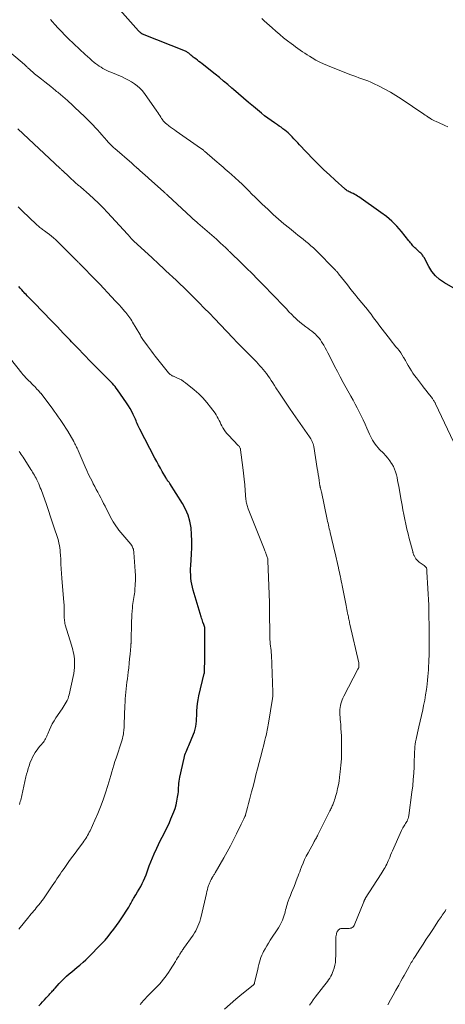
# Model space of a CAD drawing. Units: feet. Extents: x 1955000 to 1960038, y 530000 to 535000.
# Drawn here: x 1956712 to 1956842, y 531506 to 531807 of the extents above; entities that cross this region are included whole.
import ezdxf

# ---------------------------------------------------------------- set-up
doc = ezdxf.new("R2010")
doc.units = ezdxf.units.FT
doc.header["$LTSCALE"] = 100
doc.header["$MEASUREMENT"] = 0
doc.layers.add('CONTOUR INDEX', color=32, linetype='Continuous', lineweight=25)
doc.layers.add('CONTOUR INTERMEDIATE', color=40, linetype='Continuous', lineweight=15)

msp = doc.modelspace()

# ---------------------------------------------------------------- linework, layer by layer
at = {"layer": 'CONTOUR INDEX', "flags": 128}
for points, elevation in [([(1956845.9, 531724.02), (1956841.84, 531726.34), (1956840.39, 531727.34), (1956839.08, 531728.48), (1956837.99, 531729.83), (1956837.04, 531731.32), (1956835.64, 531734.03), (1956835.5, 531734.27), (1956835.35, 531734.51), (1956835.19, 531734.74), (1956835.02, 531734.96), (1956835, 531734.99), (1956834.8, 531735.22), (1956834.6, 531735.44), (1956834.38, 531735.65), (1956834.16, 531735.85), (1956833.09, 531736.78), (1956832.79, 531737.05), (1956832.51, 531737.33), (1956832.25, 531737.63), (1956832, 531737.95), (1956831.76, 531738.27), (1956831.51, 531738.58), (1956831.27, 531738.9), (1956831.01, 531739.21), (1956828.77, 531741.98), (1956827.33, 531743.61), (1956825.81, 531745.15), (1956824.17, 531746.56), (1956822.45, 531747.88), (1956815.75, 531752.58), (1956815.32, 531752.86), (1956814.89, 531753.12), (1956814.44, 531753.36), (1956813.98, 531753.59), (1956813.65, 531753.74), (1956813.35, 531753.88), (1956813.06, 531754.03), (1956812.77, 531754.18), (1956812.48, 531754.33), (1956812.19, 531754.5), (1956811.92, 531754.68), (1956811.66, 531754.88), (1956811.41, 531755.09), (1956808.43, 531757.74), (1956806.72, 531759.3), (1956805.03, 531760.89), (1956803.38, 531762.52), (1956801.76, 531764.18), (1956797.62, 531768.53), (1956797.05, 531769.14), (1956796.47, 531769.75), (1956795.9, 531770.36), (1956795.33, 531770.97), (1956795.13, 531771.18), (1956794.65, 531771.68), (1956794.15, 531772.15), (1956793.62, 531772.61), (1956793.08, 531773.04), (1956792.53, 531773.45), (1956791.97, 531773.86), (1956791.4, 531774.26), (1956790.82, 531774.64), (1956789.93, 531775.24), (1956788.91, 531775.93), (1956787.91, 531776.65), (1956786.94, 531777.4), (1956785.98, 531778.17), (1956783.55, 531780.19), (1956782.02, 531781.48), (1956780.49, 531782.77), (1956778.96, 531784.08), (1956777.44, 531785.39), (1956776.95, 531785.82), (1956775.68, 531786.92), (1956774.4, 531788), (1956773.1, 531789.07), (1956771.79, 531790.12), (1956767.85, 531793.27), (1956767.36, 531793.65), (1956766.87, 531794.03), (1956766.38, 531794.39), (1956765.88, 531794.75), (1956765.4, 531795.1), (1956765.14, 531795.29), (1956764.9, 531795.48), (1956764.66, 531795.69), (1956764.42, 531795.91), (1956764.31, 531796.01), (1956764.13, 531796.17), (1956763.95, 531796.33), (1956763.76, 531796.48), (1956763.57, 531796.63), (1956763.36, 531796.76), (1956763.16, 531796.89), (1956762.94, 531796.99), (1956762.72, 531797.09), (1956749.62, 531802.37), (1956749.56, 531802.39), (1956749.51, 531802.41), (1956749.46, 531802.44), (1956749.4, 531802.47), (1956749.35, 531802.5), (1956749.3, 531802.53), (1956749.26, 531802.56), (1956749.21, 531802.6), (1956748.98, 531802.8), (1956748.83, 531802.94), (1956748.68, 531803.08), (1956748.53, 531803.23), (1956748.39, 531803.38), (1956740.22, 531812.47)], 1020), ([(1956717.98, 531505.4), (1956718.55, 531506), (1956719.11, 531506.6), (1956719.68, 531507.2), (1956720.24, 531507.81), (1956720.83, 531508.43), (1956721.1, 531508.72), (1956721.36, 531509.02), (1956721.63, 531509.31), (1956721.89, 531509.61), (1956722.15, 531509.91), (1956722.41, 531510.2), (1956722.67, 531510.5), (1956722.93, 531510.79), (1956724.18, 531512.16), (1956724.9, 531512.93), (1956725.65, 531513.68), (1956726.42, 531514.41), (1956727.21, 531515.11), (1956728.02, 531515.79), (1956728.83, 531516.48), (1956729.65, 531517.15), (1956730.47, 531517.83), (1956730.61, 531517.94), (1956731.48, 531518.68), (1956732.34, 531519.45), (1956733.17, 531520.24), (1956733.99, 531521.05), (1956736.23, 531523.36), (1956737.21, 531524.39), (1956738.17, 531525.45), (1956739.09, 531526.54), (1956739.99, 531527.64), (1956740.86, 531528.77), (1956741.71, 531529.92), (1956742.52, 531531.09), (1956743.31, 531532.28), (1956745.2, 531535.2), (1956745.43, 531535.56), (1956745.65, 531535.93), (1956745.86, 531536.3), (1956746.07, 531536.67), (1956746.28, 531537.05), (1956746.49, 531537.42), (1956746.7, 531537.79), (1956746.92, 531538.16), (1956747.63, 531539.34), (1956748.13, 531540.18), (1956748.61, 531541.03), (1956749.07, 531541.88), (1956749.52, 531542.75), (1956749.94, 531543.62), (1956750.34, 531544.51), (1956750.7, 531545.41), (1956751.03, 531546.32), (1956751.25, 531546.96), (1956751.7, 531548.2), (1956752.17, 531549.42), (1956752.67, 531550.63), (1956753.2, 531551.83), (1956754, 531553.58), (1956754.53, 531554.71), (1956755.07, 531555.83), (1956755.64, 531556.94), (1956756.21, 531558.04), (1956756.78, 531559.15), (1956757.33, 531560.27), (1956757.84, 531561.4), (1956758.32, 531562.55), (1956759.17, 531564.64), (1956759.57, 531565.73), (1956759.91, 531566.84), (1956760.16, 531567.97), (1956760.36, 531569.11), (1956760.49, 531570.15), (1956760.57, 531570.79), (1956760.63, 531571.43), (1956760.67, 531572.08), (1956760.7, 531572.72), (1956760.74, 531573.36), (1956760.8, 531574.01), (1956760.9, 531574.64), (1956761.02, 531575.27), (1956762.31, 531581.04), (1956762.44, 531581.55), (1956762.59, 531582.05), (1956762.77, 531582.54), (1956762.98, 531583.03), (1956763.19, 531583.51), (1956763.4, 531583.99), (1956763.61, 531584.48), (1956763.81, 531584.97), (1956765.2, 531588.36), (1956765.47, 531589.14), (1956765.71, 531589.93), (1956765.87, 531590.73), (1956765.99, 531591.55), (1956766.07, 531592.38), (1956766.13, 531593.2), (1956766.19, 531594.03), (1956766.23, 531594.86), (1956766.26, 531595.51), (1956766.34, 531596.66), (1956766.46, 531597.81), (1956766.65, 531598.94), (1956766.88, 531600.08), (1956768.49, 531606.91), (1956768.51, 531606.97), (1956768.52, 531607.04), (1956768.54, 531607.11), (1956768.55, 531607.18), (1956768.56, 531607.25), (1956768.57, 531607.32), (1956768.58, 531607.39), (1956768.58, 531607.46), (1956768.59, 531607.62), (1956768.6, 531607.77), (1956768.6, 531607.93), (1956768.6, 531608.08), (1956768.61, 531608.23), (1956768.64, 531610.84), (1956768.65, 531612.3), (1956768.67, 531613.76), (1956768.68, 531615.21), (1956768.69, 531616.67), (1956768.71, 531620.39), (1956768.71, 531620.55), (1956768.69, 531620.72), (1956768.66, 531620.89), (1956768.62, 531621.05), (1956768.59, 531621.18), (1956768.56, 531621.28), (1956768.53, 531621.38), (1956768.5, 531621.48), (1956768.46, 531621.57), (1956768.43, 531621.67), (1956768.39, 531621.77), (1956768.36, 531621.87), (1956768.32, 531621.96), (1956768.1, 531622.61), (1956767.96, 531623.03), (1956767.83, 531623.45), (1956767.69, 531623.87), (1956767.56, 531624.29), (1956765.11, 531632.38), (1956764.86, 531633.3), (1956764.66, 531634.22), (1956764.51, 531635.16), (1956764.4, 531636.11), (1956764.34, 531637.06), (1956764.31, 531638.01), (1956764.32, 531638.96), (1956764.37, 531639.91), (1956764.63, 531643.4), (1956764.72, 531645.42), (1956764.73, 531647.44), (1956764.63, 531649.46), (1956764.45, 531651.48), (1956764.08, 531653.45), (1956763.54, 531655.36), (1956762.75, 531657.18), (1956761.8, 531658.94), (1956757.95, 531665.02), (1956757.84, 531665.18), (1956757.74, 531665.33), (1956757.62, 531665.47), (1956757.51, 531665.61), (1956757.47, 531665.66), (1956757.37, 531665.78), (1956757.28, 531665.9), (1956757.19, 531666.02), (1956757.11, 531666.15), (1956757.03, 531666.29), (1956756.99, 531666.35), (1956756.95, 531666.42), (1956756.91, 531666.49), (1956756.88, 531666.56), (1956756.84, 531666.62), (1956756.8, 531666.69), (1956756.77, 531666.76), (1956756.73, 531666.82), (1956755.65, 531668.69), (1956755.08, 531669.7), (1956754.52, 531670.71), (1956753.97, 531671.73), (1956753.43, 531672.75), (1956748.83, 531681.59), (1956748.61, 531682.02), (1956748.41, 531682.45), (1956748.21, 531682.88), (1956748.02, 531683.32), (1956747.84, 531683.75), (1956747.65, 531684.19), (1956747.46, 531684.62), (1956747.26, 531685.06), (1956746.8, 531686.06), (1956746.34, 531686.99), (1956745.86, 531687.89), (1956745.32, 531688.77), (1956744.76, 531689.63), (1956741.98, 531693.65), (1956741.62, 531694.14), (1956741.25, 531694.62), (1956740.86, 531695.08), (1956740.46, 531695.53), (1956740.04, 531695.97), (1956739.62, 531696.41), (1956739.2, 531696.84), (1956738.77, 531697.27), (1956735.68, 531700.36), (1956733.71, 531702.33), (1956731.76, 531704.33), (1956729.82, 531706.33), (1956727.9, 531708.35), (1956727.49, 531708.79), (1956725.5, 531710.88), (1956723.52, 531712.97), (1956721.52, 531715.05), (1956719.52, 531717.12), (1956716.22, 531720.52), (1956715.86, 531720.89), (1956715.51, 531721.26), (1956715.15, 531721.63), (1956714.79, 531722), (1956714.44, 531722.37), (1956714.08, 531722.74), (1956713.73, 531723.12), (1956713.38, 531723.5), (1956713.17, 531723.72), (1956712.72, 531724.21), (1956712.27, 531724.7), (1956711.82, 531725.19)], 1000)]:
    msp.add_lwpolyline(points, dxfattribs=dict(at, elevation=elevation))
at = {"layer": 'CONTOUR INTERMEDIATE', "flags": 128}
for points, elevation in [([(1956846.43, 531673.88), (1956839.11, 531689.4), (1956839.01, 531689.61), (1956838.9, 531689.81), (1956838.79, 531690.01), (1956838.68, 531690.21), (1956838.55, 531690.41), (1956838.43, 531690.6), (1956838.3, 531690.79), (1956838.16, 531690.98), (1956837.35, 531692.04), (1956836.81, 531692.75), (1956836.26, 531693.46), (1956835.71, 531694.17), (1956835.16, 531694.87), (1956833.3, 531697.27), (1956832.76, 531698), (1956832.24, 531698.73), (1956831.75, 531699.49), (1956831.27, 531700.26), (1956830.82, 531701.04), (1956830.37, 531701.82), (1956829.92, 531702.61), (1956829.47, 531703.39), (1956829.39, 531703.54), (1956828.96, 531704.25), (1956828.5, 531704.95), (1956828, 531705.62), (1956827.48, 531706.27), (1956826.94, 531706.91), (1956826.4, 531707.55), (1956825.88, 531708.21), (1956825.37, 531708.87), (1956822.15, 531713.08), (1956821.61, 531713.8), (1956821.06, 531714.52), (1956820.53, 531715.25), (1956819.99, 531715.98), (1956819.45, 531716.71), (1956818.9, 531717.43), (1956818.34, 531718.14), (1956817.78, 531718.85), (1956816.67, 531720.2), (1956815.55, 531721.57), (1956814.43, 531722.95), (1956813.31, 531724.34), (1956812.2, 531725.73), (1956809.49, 531729.13), (1956809.38, 531729.27), (1956809.27, 531729.4), (1956809.16, 531729.54), (1956809.05, 531729.67), (1956808.94, 531729.8), (1956808.83, 531729.94), (1956808.71, 531730.06), (1956808.59, 531730.19), (1956802.55, 531736.28), (1956801.82, 531736.99), (1956801.08, 531737.68), (1956800.31, 531738.35), (1956799.52, 531739), (1956798.72, 531739.64), (1956797.92, 531740.27), (1956797.12, 531740.91), (1956796.33, 531741.55), (1956794.52, 531743), (1956792.84, 531744.39), (1956791.18, 531745.8), (1956789.56, 531747.26), (1956787.96, 531748.74), (1956786.09, 531750.52), (1956785.07, 531751.5), (1956784.06, 531752.48), (1956783.06, 531753.48), (1956782.06, 531754.48), (1956781.06, 531755.47), (1956780.04, 531756.46), (1956779.01, 531757.43), (1956777.97, 531758.38), (1956776.76, 531759.48), (1956776.14, 531760.03), (1956775.52, 531760.58), (1956774.89, 531761.12), (1956774.26, 531761.66), (1956773.63, 531762.19), (1956773, 531762.73), (1956772.37, 531763.27), (1956771.74, 531763.81), (1956768.52, 531766.61), (1956768.38, 531766.72), (1956768.25, 531766.84), (1956768.11, 531766.95), (1956767.97, 531767.06), (1956767.82, 531767.16), (1956767.68, 531767.27), (1956767.54, 531767.37), (1956767.39, 531767.47), (1956759.94, 531772.64), (1956759.36, 531773.06), (1956758.78, 531773.48), (1956758.21, 531773.91), (1956757.65, 531774.35), (1956756.98, 531774.88), (1956756.76, 531775.06), (1956756.55, 531775.25), (1956756.35, 531775.45), (1956756.15, 531775.66), (1956755.97, 531775.88), (1956755.79, 531776.1), (1956755.62, 531776.33), (1956755.47, 531776.57), (1956755.2, 531777.01), (1956754.91, 531777.47), (1956754.61, 531777.93), (1956754.31, 531778.38), (1956754, 531778.83), (1956750.21, 531784.22), (1956749.55, 531785.07), (1956748.83, 531785.85), (1956748.03, 531786.56), (1956747.17, 531787.2), (1956746.25, 531787.78), (1956745.32, 531788.32), (1956744.36, 531788.8), (1956743.37, 531789.25), (1956739.99, 531790.67), (1956739.36, 531790.94), (1956738.75, 531791.23), (1956738.14, 531791.55), (1956737.54, 531791.88), (1956736.96, 531792.23), (1956736.39, 531792.6), (1956735.83, 531793), (1956735.29, 531793.41), (1956734.91, 531793.72), (1956734.19, 531794.31), (1956733.49, 531794.91), (1956732.8, 531795.52), (1956732.12, 531796.15), (1956726.96, 531801.02), (1956725.89, 531802.05), (1956724.85, 531803.1), (1956723.83, 531804.18), (1956722.84, 531805.28), (1956722.14, 531806.07), (1956721.5, 531806.78)], 1016), ([(1956842.85, 531774), (1956841.99, 531774.39), (1956841.33, 531774.69), (1956840.66, 531775), (1956840, 531775.31), (1956839.34, 531775.62), (1956838.81, 531775.88), (1956838.42, 531776.07), (1956838.03, 531776.28), (1956837.66, 531776.5), (1956837.29, 531776.73), (1956837.19, 531776.79), (1956836.77, 531777.06), (1956836.36, 531777.34), (1956835.94, 531777.61), (1956835.53, 531777.89), (1956828.59, 531782.57), (1956826.97, 531783.62), (1956825.33, 531784.62), (1956823.65, 531785.55), (1956821.94, 531786.44), (1956820.23, 531787.28), (1956819.35, 531787.69), (1956818.45, 531788.08), (1956817.54, 531788.42), (1956816.62, 531788.73), (1956815.69, 531789.03), (1956814.77, 531789.35), (1956813.85, 531789.68), (1956812.94, 531790.03), (1956806.17, 531792.73), (1956804.95, 531793.25), (1956803.76, 531793.81), (1956802.6, 531794.43), (1956801.46, 531795.1), (1956800.67, 531795.59), (1956799.95, 531796.04), (1956799.22, 531796.5), (1956798.51, 531796.97), (1956797.79, 531797.45), (1956797.09, 531797.93), (1956796.39, 531798.43), (1956795.7, 531798.93), (1956795.02, 531799.45), (1956793.93, 531800.28), (1956792.73, 531801.23), (1956791.54, 531802.2), (1956790.37, 531803.2), (1956789.22, 531804.22), (1956786.83, 531806.41), (1956786.06, 531807.12)], 1024), ([(1956800.64, 531505.57), (1956801.2, 531506.41), (1956801.79, 531507.23), (1956802.4, 531508.04), (1956804.95, 531511.3), (1956805.34, 531511.8), (1956805.72, 531512.31), (1956806.09, 531512.82), (1956806.47, 531513.33), (1956806.81, 531513.86), (1956807.14, 531514.4), (1956807.42, 531514.96), (1956807.68, 531515.54), (1956807.89, 531516.04), (1956808.18, 531516.89), (1956808.41, 531517.75), (1956808.54, 531518.63), (1956808.6, 531519.52), (1956808.63, 531520.89), (1956808.64, 531521.82), (1956808.65, 531522.75), (1956808.66, 531523.69), (1956808.67, 531524.62), (1956808.68, 531525.66), (1956808.69, 531526.07), (1956808.72, 531526.48), (1956808.77, 531526.88), (1956808.84, 531527.28), (1956808.87, 531527.45), (1956808.96, 531527.75), (1956809.08, 531528.04), (1956809.25, 531528.31), (1956809.45, 531528.56), (1956809.69, 531528.75), (1956809.95, 531528.9), (1956810.24, 531528.98), (1956810.55, 531529.01), (1956812.06, 531528.97), (1956812.39, 531528.98), (1956812.72, 531529.01), (1956813.04, 531529.06), (1956813.37, 531529.14), (1956813.66, 531529.26), (1956813.91, 531529.43), (1956814.1, 531529.66), (1956814.26, 531529.93), (1956817.21, 531537.15), (1956817.26, 531537.28), (1956817.31, 531537.4), (1956817.37, 531537.53), (1956817.42, 531537.65), (1956817.48, 531537.77), (1956817.55, 531537.89), (1956817.61, 531538.01), (1956817.69, 531538.13), (1956822.57, 531545.73), (1956822.87, 531546.21), (1956823.16, 531546.69), (1956823.45, 531547.19), (1956823.73, 531547.68), (1956823.99, 531548.18), (1956824.25, 531548.69), (1956824.49, 531549.21), (1956824.71, 531549.73), (1956824.84, 531550.05), (1956825.13, 531550.73), (1956825.42, 531551.41), (1956825.71, 531552.09), (1956826.01, 531552.76), (1956828.76, 531559), (1956828.93, 531559.36), (1956829.12, 531559.72), (1956829.32, 531560.05), (1956829.55, 531560.39), (1956829.77, 531560.72), (1956829.99, 531561.05), (1956830.2, 531561.39), (1956830.39, 531561.74), (1956830.43, 531561.82), (1956830.62, 531562.22), (1956830.77, 531562.63), (1956830.88, 531563.06), (1956830.97, 531563.49), (1956831.93, 531570.71), (1956832.15, 531572.63), (1956832.34, 531574.55), (1956832.47, 531576.47), (1956832.56, 531578.4), (1956832.63, 531580.7), (1956832.66, 531581.48), (1956832.7, 531582.25), (1956832.73, 531583.03), (1956832.78, 531583.8), (1956832.84, 531584.57), (1956832.93, 531585.34), (1956833.06, 531586.1), (1956833.21, 531586.86), (1956833.66, 531588.84), (1956834.06, 531590.59), (1956834.45, 531592.34), (1956834.83, 531594.09), (1956835.22, 531595.85), (1956835.5, 531597.15), (1956835.83, 531598.78), (1956836.12, 531600.42), (1956836.36, 531602.07), (1956836.56, 531603.72), (1956836.69, 531604.94), (1956836.8, 531605.99), (1956836.89, 531607.04), (1956836.97, 531608.09), (1956837.03, 531609.14), (1956837.08, 531610.2), (1956837.12, 531611.25), (1956837.14, 531612.3), (1956837.15, 531613.36), (1956837.15, 531615.72), (1956837.15, 531617.27), (1956837.15, 531618.83), (1956837.14, 531620.38), (1956837.14, 531621.94), (1956837.12, 531624.13), (1956837.12, 531624.59), (1956837.12, 531625.05), (1956837.12, 531625.5), (1956837.12, 531625.96), (1956837.12, 531626.42), (1956837.11, 531626.87), (1956837.09, 531627.33), (1956837.07, 531627.79), (1956836.5, 531637.97), (1956836.49, 531638.18), (1956836.47, 531638.38), (1956836.45, 531638.58), (1956836.43, 531638.79), (1956836.38, 531639.16), (1956836.37, 531639.18), (1956836.37, 531639.19), (1956836.36, 531639.21), (1956836.36, 531639.23), (1956836.33, 531639.29), (1956836.32, 531639.31), (1956836.31, 531639.32), (1956836.09, 531639.53), (1956835.98, 531639.63), (1956835.86, 531639.72), (1956835.75, 531639.82), (1956835.63, 531639.91), (1956834.16, 531641), (1956833.79, 531641.31), (1956833.45, 531641.65), (1956833.16, 531642.03), (1956832.89, 531642.43), (1956832.57, 531642.99), (1956832.5, 531643.14), (1956832.43, 531643.29), (1956832.37, 531643.45), (1956832.32, 531643.61), (1956832.28, 531643.77), (1956832.23, 531643.93), (1956832.19, 531644.09), (1956832.15, 531644.26), (1956831.11, 531648.2), (1956830.74, 531649.65), (1956830.39, 531651.1), (1956830.07, 531652.56), (1956829.76, 531654.02), (1956829.47, 531655.49), (1956829.19, 531656.95), (1956828.92, 531658.42), (1956828.65, 531659.89), (1956827.9, 531664.1), (1956827.73, 531665), (1956827.56, 531665.9), (1956827.37, 531666.79), (1956827.18, 531667.69), (1956826.94, 531668.56), (1956826.64, 531669.42), (1956826.26, 531670.23), (1956825.81, 531671.02), (1956825.73, 531671.15), (1956825.17, 531671.97), (1956824.58, 531672.76), (1956823.93, 531673.51), (1956823.26, 531674.23), (1956822.06, 531675.42), (1956821.57, 531675.94), (1956821.1, 531676.47), (1956820.68, 531677.04), (1956820.27, 531677.62), (1956819.9, 531678.23), (1956819.55, 531678.85), (1956819.23, 531679.48), (1956818.93, 531680.13), (1956818.15, 531681.94), (1956817.59, 531683.18), (1956817.02, 531684.42), (1956816.43, 531685.65), (1956815.83, 531686.87), (1956815.21, 531688.09), (1956814.58, 531689.3), (1956813.94, 531690.5), (1956813.28, 531691.69), (1956810.94, 531695.91), (1956810.04, 531697.56), (1956809.15, 531699.23), (1956808.27, 531700.9), (1956807.42, 531702.58), (1956806.21, 531704.99), (1956805.82, 531705.75), (1956805.41, 531706.5), (1956804.98, 531707.25), (1956804.55, 531707.98), (1956804.32, 531708.35), (1956803.97, 531708.88), (1956803.58, 531709.39), (1956803.16, 531709.87), (1956802.71, 531710.32), (1956802.52, 531710.5), (1956801.94, 531711.02), (1956801.35, 531711.52), (1956800.74, 531711.99), (1956800.12, 531712.45), (1956799.51, 531712.88), (1956798.6, 531713.56), (1956797.71, 531714.27), (1956796.86, 531715.03), (1956796.03, 531715.82), (1956796, 531715.85), (1956795.19, 531716.68), (1956794.37, 531717.51), (1956793.56, 531718.35), (1956792.75, 531719.18), (1956786.44, 531725.75), (1956784.77, 531727.47), (1956783.09, 531729.17), (1956781.39, 531730.86), (1956779.68, 531732.54), (1956776.63, 531735.49), (1956776.44, 531735.68), (1956776.24, 531735.87), (1956776.04, 531736.06), (1956775.85, 531736.25), (1956775.65, 531736.44), (1956775.45, 531736.64), (1956775.25, 531736.83), (1956775.05, 531737.01), (1956774.16, 531737.86), (1956773.5, 531738.47), (1956772.85, 531739.07), (1956772.18, 531739.67), (1956771.52, 531740.26), (1956767.95, 531743.38), (1956767.71, 531743.59), (1956767.47, 531743.79), (1956767.23, 531744), (1956766.99, 531744.21), (1956766.75, 531744.41), (1956766.51, 531744.62), (1956766.27, 531744.83), (1956766.03, 531745.04), (1956765.82, 531745.22), (1956765.48, 531745.52), (1956765.14, 531745.82), (1956764.81, 531746.13), (1956764.47, 531746.43), (1956757.36, 531753.02), (1956757.22, 531753.15), (1956757.07, 531753.29), (1956756.92, 531753.42), (1956756.77, 531753.56), (1956756.62, 531753.69), (1956756.47, 531753.83), (1956756.32, 531753.96), (1956756.17, 531754.1), (1956751.42, 531758.34), (1956751.02, 531758.7), (1956750.61, 531759.06), (1956750.21, 531759.42), (1956749.8, 531759.79), (1956749.4, 531760.15), (1956748.99, 531760.51), (1956748.59, 531760.87), (1956748.18, 531761.23), (1956748.11, 531761.29), (1956747.67, 531761.69), (1956747.22, 531762.08), (1956746.78, 531762.47), (1956746.33, 531762.86), (1956741.18, 531767.34), (1956740.86, 531767.63), (1956740.55, 531767.91), (1956740.24, 531768.21), (1956739.94, 531768.5), (1956739.65, 531768.81), (1956739.36, 531769.12), (1956739.07, 531769.43), (1956738.79, 531769.75), (1956737.96, 531770.73), (1956737.25, 531771.53), (1956736.55, 531772.33), (1956735.83, 531773.12), (1956735.1, 531773.9), (1956734.64, 531774.39), (1956733.67, 531775.4), (1956732.69, 531776.39), (1956731.69, 531777.37), (1956730.68, 531778.34), (1956726.47, 531782.28), (1956726.24, 531782.49), (1956726, 531782.71), (1956725.77, 531782.92), (1956725.53, 531783.12), (1956725.28, 531783.33), (1956725.04, 531783.53), (1956724.8, 531783.73), (1956724.55, 531783.93), (1956724.39, 531784.06), (1956724.06, 531784.33), (1956723.73, 531784.59), (1956723.4, 531784.86), (1956723.07, 531785.12), (1956721.63, 531786.29), (1956720.69, 531787.05), (1956719.75, 531787.8), (1956718.81, 531788.56), (1956717.86, 531789.31), (1956716.68, 531790.25), (1956716.33, 531790.53), (1956715.98, 531790.82), (1956715.64, 531791.12), (1956715.3, 531791.42), (1956715.01, 531791.69), (1956714.82, 531791.86), (1956714.64, 531792.03), (1956714.46, 531792.21), (1956714.28, 531792.39), (1956714.1, 531792.56), (1956713.92, 531792.74), (1956713.73, 531792.91), (1956713.54, 531793.08), (1956707.72, 531798.06)], 1012), ([(1956774.64, 531504.35), (1956776.37, 531505.9), (1956778.15, 531507.41), (1956779.94, 531508.89), (1956783.39, 531511.68), (1956783.47, 531511.75), (1956783.55, 531511.83), (1956783.62, 531511.91), (1956783.69, 531512), (1956783.75, 531512.09), (1956783.8, 531512.19), (1956783.84, 531512.29), (1956783.88, 531512.4), (1956784.64, 531515.76), (1956784.81, 531516.5), (1956784.99, 531517.23), (1956785.16, 531517.96), (1956785.34, 531518.7), (1956785.55, 531519.42), (1956785.79, 531520.13), (1956786.07, 531520.83), (1956786.39, 531521.51), (1956786.61, 531521.95), (1956787.07, 531522.84), (1956787.56, 531523.71), (1956788.08, 531524.57), (1956788.62, 531525.41), (1956791.14, 531529.21), (1956791.61, 531529.97), (1956792.03, 531530.76), (1956792.38, 531531.58), (1956792.69, 531532.42), (1956792.9, 531533.08), (1956793.06, 531533.61), (1956793.21, 531534.14), (1956793.35, 531534.68), (1956793.48, 531535.22), (1956793.62, 531535.76), (1956793.77, 531536.29), (1956793.94, 531536.81), (1956794.13, 531537.33), (1956794.45, 531538.16), (1956794.81, 531539.09), (1956795.18, 531540.02), (1956795.54, 531540.95), (1956795.91, 531541.88), (1956796.9, 531544.4), (1956797.16, 531545.06), (1956797.41, 531545.72), (1956797.67, 531546.37), (1956797.92, 531547.03), (1956798.24, 531547.9), (1956798.68, 531548.99), (1956799.15, 531550.06), (1956799.65, 531551.11), (1956800.19, 531552.14), (1956801.92, 531555.29), (1956802.08, 531555.58), (1956802.25, 531555.88), (1956802.41, 531556.16), (1956802.58, 531556.45), (1956802.75, 531556.74), (1956802.91, 531557.03), (1956803.07, 531557.33), (1956803.22, 531557.63), (1956806.75, 531564.72), (1956806.89, 531565.01), (1956807.03, 531565.3), (1956807.18, 531565.6), (1956807.32, 531565.89), (1956807.46, 531566.18), (1956807.59, 531566.47), (1956807.72, 531566.77), (1956807.84, 531567.07), (1956807.98, 531567.41), (1956808.16, 531567.89), (1956808.32, 531568.36), (1956808.47, 531568.85), (1956808.61, 531569.33), (1956808.95, 531570.62), (1956809.23, 531571.76), (1956809.47, 531572.91), (1956809.67, 531574.06), (1956809.84, 531575.22), (1956810.04, 531576.88), (1956810.24, 531578.88), (1956810.38, 531580.88), (1956810.44, 531582.88), (1956810.45, 531584.89), (1956810.41, 531586.73), (1956810.38, 531587.88), (1956810.33, 531589.03), (1956810.25, 531590.18), (1956810.16, 531591.32), (1956810.09, 531592.17), (1956810.03, 531592.89), (1956809.98, 531593.61), (1956809.95, 531594.34), (1956809.93, 531595.06), (1956809.92, 531595.28), (1956809.94, 531595.89), (1956809.99, 531596.51), (1956810.09, 531597.11), (1956810.22, 531597.71), (1956810.41, 531598.31), (1956810.61, 531598.89), (1956810.86, 531599.45), (1956811.13, 531600.01), (1956815.45, 531608.22), (1956815.5, 531608.32), (1956815.55, 531608.42), (1956815.59, 531608.52), (1956815.64, 531608.62), (1956815.68, 531608.72), (1956815.71, 531608.83), (1956815.73, 531608.93), (1956815.74, 531609.04), (1956815.75, 531609.27), (1956815.75, 531609.5), (1956815.74, 531609.72), (1956815.72, 531609.94), (1956815.68, 531610.16), (1956812.99, 531622.03), (1956812.9, 531622.4), (1956812.82, 531622.77), (1956812.74, 531623.14), (1956812.66, 531623.51), (1956812.58, 531623.88), (1956812.5, 531624.25), (1956812.42, 531624.62), (1956812.35, 531624.99), (1956812.27, 531625.39), (1956812.15, 531625.96), (1956812.04, 531626.53), (1956811.93, 531627.1), (1956811.82, 531627.67), (1956810.63, 531633.8), (1956810.5, 531634.49), (1956810.36, 531635.17), (1956810.22, 531635.85), (1956810.08, 531636.53), (1956809.94, 531637.21), (1956809.79, 531637.89), (1956809.64, 531638.57), (1956809.48, 531639.25), (1956808.35, 531644.11), (1956808.09, 531645.2), (1956807.84, 531646.28), (1956807.58, 531647.37), (1956807.32, 531648.45), (1956807.07, 531649.5), (1956806.93, 531650.06), (1956806.8, 531650.62), (1956806.68, 531651.18), (1956806.55, 531651.74), (1956806.43, 531652.29), (1956806.31, 531652.85), (1956806.18, 531653.41), (1956806.07, 531653.97), (1956804.27, 531662.48), (1956804.23, 531662.66), (1956804.19, 531662.85), (1956804.14, 531663.03), (1956804.09, 531663.21), (1956804.06, 531663.32), (1956804.02, 531663.45), (1956803.99, 531663.57), (1956803.96, 531663.69), (1956803.93, 531663.81), (1956803.9, 531663.94), (1956803.87, 531664.06), (1956803.85, 531664.18), (1956803.83, 531664.31), (1956803.59, 531665.91), (1956803.44, 531666.83), (1956803.3, 531667.75), (1956803.15, 531668.68), (1956803.01, 531669.6), (1956801.91, 531676.32), (1956801.83, 531676.72), (1956801.73, 531677.12), (1956801.59, 531677.51), (1956801.44, 531677.89), (1956801.26, 531678.26), (1956801.06, 531678.62), (1956800.85, 531678.97), (1956800.62, 531679.32), (1956795.61, 531686.45), (1956794.55, 531687.98), (1956793.5, 531689.51), (1956792.47, 531691.06), (1956791.45, 531692.61), (1956790.37, 531694.26), (1956789.9, 531694.99), (1956789.43, 531695.73), (1956788.96, 531696.46), (1956788.49, 531697.2), (1956788.39, 531697.35), (1956787.95, 531698), (1956787.5, 531698.63), (1956787.02, 531699.25), (1956786.53, 531699.85), (1956786.01, 531700.43), (1956785.49, 531701.01), (1956784.95, 531701.58), (1956784.41, 531702.14), (1956778.48, 531708.22), (1956778.08, 531708.63), (1956777.68, 531709.04), (1956777.29, 531709.46), (1956776.9, 531709.87), (1956776.5, 531710.28), (1956776.11, 531710.7), (1956775.72, 531711.11), (1956775.32, 531711.53), (1956771.61, 531715.42), (1956770.06, 531717.02), (1956768.51, 531718.62), (1956766.95, 531720.2), (1956765.38, 531721.77), (1956764.51, 531722.64), (1956763.36, 531723.77), (1956762.21, 531724.89), (1956761.04, 531726.01), (1956759.87, 531727.11), (1956756.77, 531730.01), (1956756.36, 531730.4), (1956755.95, 531730.79), (1956755.54, 531731.18), (1956755.13, 531731.56), (1956754.91, 531731.77), (1956754.61, 531732.06), (1956754.31, 531732.34), (1956754.01, 531732.63), (1956753.71, 531732.92), (1956753.41, 531733.2), (1956753.11, 531733.49), (1956752.8, 531733.77), (1956752.5, 531734.05), (1956746.99, 531739.06), (1956746.83, 531739.2), (1956746.68, 531739.35), (1956746.53, 531739.51), (1956746.38, 531739.66), (1956746.23, 531739.82), (1956746.08, 531739.98), (1956745.94, 531740.15), (1956745.81, 531740.31), (1956745.75, 531740.38), (1956745.59, 531740.58), (1956745.42, 531740.78), (1956745.25, 531740.97), (1956745.07, 531741.16), (1956738.96, 531747.81), (1956737.6, 531749.24), (1956736.21, 531750.65), (1956734.77, 531752), (1956733.3, 531753.33), (1956730.78, 531755.53), (1956730.55, 531755.73), (1956730.32, 531755.93), (1956730.09, 531756.13), (1956729.86, 531756.33), (1956729.63, 531756.53), (1956729.4, 531756.73), (1956729.17, 531756.93), (1956728.95, 531757.14), (1956727.41, 531758.57), (1956727.06, 531758.9), (1956726.71, 531759.22), (1956726.36, 531759.55), (1956726.01, 531759.87), (1956725.59, 531760.26), (1956725.45, 531760.39), (1956725.31, 531760.52), (1956725.17, 531760.65), (1956725.03, 531760.78), (1956724.89, 531760.91), (1956724.75, 531761.04), (1956724.61, 531761.17), (1956724.47, 531761.29), (1956711.51, 531773.35)], 1008), ([(1956748.95, 531505.78), (1956749.43, 531506.38), (1956749.92, 531506.97), (1956750.43, 531507.54), (1956750.96, 531508.11), (1956751.49, 531508.66), (1956752.03, 531509.21), (1956752.57, 531509.76), (1956753.11, 531510.31), (1956753.55, 531510.74), (1956754.18, 531511.38), (1956754.79, 531512.04), (1956755.39, 531512.71), (1956755.98, 531513.4), (1956756.54, 531514.11), (1956757.08, 531514.83), (1956757.59, 531515.57), (1956758.07, 531516.33), (1956759.67, 531518.93), (1956760.01, 531519.48), (1956760.35, 531520.03), (1956760.69, 531520.58), (1956761.03, 531521.13), (1956761.58, 531522), (1956761.65, 531522.12), (1956761.72, 531522.23), (1956761.79, 531522.33), (1956761.87, 531522.44), (1956761.95, 531522.55), (1956762.02, 531522.66), (1956762.1, 531522.76), (1956762.18, 531522.87), (1956765.05, 531526.98), (1956765.48, 531527.63), (1956765.87, 531528.3), (1956766.23, 531529), (1956766.55, 531529.71), (1956766.84, 531530.44), (1956767.1, 531531.17), (1956767.32, 531531.92), (1956767.51, 531532.68), (1956769.14, 531539.73), (1956769.29, 531540.33), (1956769.45, 531540.92), (1956769.63, 531541.51), (1956769.83, 531542.1), (1956769.99, 531542.55), (1956770.12, 531542.91), (1956770.26, 531543.25), (1956770.42, 531543.59), (1956770.59, 531543.93), (1956770.88, 531544.47), (1956770.92, 531544.53), (1956770.95, 531544.59), (1956770.98, 531544.65), (1956771.02, 531544.71), (1956771.05, 531544.77), (1956771.09, 531544.83), (1956771.12, 531544.89), (1956771.16, 531544.95), (1956771.34, 531545.23), (1956771.46, 531545.43), (1956771.58, 531545.63), (1956771.7, 531545.83), (1956771.82, 531546.03), (1956774.47, 531550.59), (1956775.5, 531552.4), (1956776.5, 531554.23), (1956777.45, 531556.08), (1956778.37, 531557.94), (1956779.78, 531560.87), (1956779.98, 531561.28), (1956780.18, 531561.69), (1956780.38, 531562.11), (1956780.58, 531562.52), (1956780.93, 531563.23), (1956780.95, 531563.29), (1956780.98, 531563.35), (1956781, 531563.41), (1956781.03, 531563.47), (1956781.05, 531563.52), (1956781.07, 531563.58), (1956781.09, 531563.65), (1956781.11, 531563.71), (1956781.68, 531565.97), (1956781.99, 531567.16), (1956782.29, 531568.35), (1956782.6, 531569.54), (1956782.92, 531570.73), (1956783.29, 531572.14), (1956783.79, 531574.03), (1956784.29, 531575.93), (1956784.78, 531577.82), (1956785.28, 531579.72), (1956786.09, 531582.78), (1956786.33, 531583.73), (1956786.57, 531584.68), (1956786.81, 531585.63), (1956787.03, 531586.58), (1956787.23, 531587.41), (1956787.36, 531587.95), (1956787.48, 531588.49), (1956787.59, 531589.03), (1956787.7, 531589.57), (1956787.8, 531590.12), (1956787.9, 531590.66), (1956787.99, 531591.21), (1956788.09, 531591.75), (1956789.32, 531599.31), (1956789.36, 531599.55), (1956789.39, 531599.79), (1956789.42, 531600.03), (1956789.45, 531600.27), (1956789.47, 531600.51), (1956789.48, 531600.75), (1956789.48, 531600.99), (1956789.48, 531601.23), (1956789.01, 531612.68), (1956788.97, 531613.35), (1956788.92, 531614.01), (1956788.84, 531614.68), (1956788.76, 531615.34), (1956788.67, 531616), (1956788.61, 531616.66), (1956788.56, 531617.33), (1956788.54, 531618), (1956788.39, 531626.54), (1956788.38, 531626.81), (1956788.38, 531627.08), (1956788.39, 531627.35), (1956788.39, 531627.62), (1956788.41, 531628.01), (1956788.41, 531628.08), (1956788.41, 531628.16), (1956788.41, 531628.23), (1956788.41, 531628.31), (1956788.4, 531628.38), (1956788.4, 531628.46), (1956788.4, 531628.53), (1956788.4, 531628.61), (1956787.93, 531641.38), (1956787.91, 531641.68), (1956787.87, 531641.97), (1956787.81, 531642.25), (1956787.73, 531642.54), (1956787.64, 531642.82), (1956787.54, 531643.1), (1956787.44, 531643.37), (1956787.32, 531643.64), (1956787.28, 531643.74), (1956787.15, 531644.06), (1956787.01, 531644.38), (1956786.88, 531644.7), (1956786.75, 531645.02), (1956781.92, 531657.26), (1956781.79, 531657.6), (1956781.67, 531657.95), (1956781.56, 531658.3), (1956781.46, 531658.65), (1956781.38, 531659.01), (1956781.31, 531659.36), (1956781.26, 531659.72), (1956781.22, 531660.09), (1956781, 531662.87), (1956780.85, 531664.62), (1956780.69, 531666.38), (1956780.5, 531668.13), (1956780.29, 531669.87), (1956779.6, 531675.33), (1956779.6, 531675.39), (1956779.59, 531675.45), (1956779.57, 531675.51), (1956779.56, 531675.57), (1956779.54, 531675.62), (1956779.52, 531675.68), (1956779.49, 531675.73), (1956779.46, 531675.79), (1956779.33, 531676.01), (1956779.23, 531676.17), (1956779.12, 531676.33), (1956779, 531676.47), (1956778.88, 531676.61), (1956775.85, 531679.77), (1956775.39, 531680.28), (1956774.96, 531680.82), (1956774.58, 531681.38), (1956774.22, 531681.96), (1956774.17, 531682.07), (1956773.87, 531682.62), (1956773.58, 531683.18), (1956773.31, 531683.74), (1956773.04, 531684.31), (1956772.77, 531684.87), (1956772.47, 531685.42), (1956772.14, 531685.95), (1956771.79, 531686.47), (1956770.39, 531688.38), (1956769.27, 531689.79), (1956768.08, 531691.14), (1956766.8, 531692.39), (1956765.45, 531693.59), (1956762.78, 531695.77), (1956762.16, 531696.23), (1956761.52, 531696.66), (1956760.84, 531697.02), (1956760.13, 531697.35), (1956759.14, 531697.76), (1956758.92, 531697.86), (1956758.7, 531697.96), (1956758.49, 531698.07), (1956758.28, 531698.19), (1956758.08, 531698.33), (1956757.9, 531698.48), (1956757.73, 531698.64), (1956757.57, 531698.82), (1956753.52, 531703.96), (1956752.93, 531704.72), (1956752.33, 531705.49), (1956751.75, 531706.26), (1956751.16, 531707.03), (1956750.03, 531708.56), (1956749.99, 531708.6), (1956749.98, 531708.62), (1956749.94, 531708.68), (1956749.93, 531708.69), (1956749.92, 531708.71), (1956749.91, 531708.72), (1956749.9, 531708.74), (1956749.54, 531709.34), (1956749.35, 531709.66), (1956749.16, 531709.97), (1956748.98, 531710.29), (1956748.79, 531710.61), (1956746.61, 531714.33), (1956746.34, 531714.77), (1956746.06, 531715.21), (1956745.77, 531715.64), (1956745.47, 531716.06), (1956745.16, 531716.48), (1956744.84, 531716.89), (1956744.51, 531717.29), (1956744.17, 531717.68), (1956743.71, 531718.2), (1956743.13, 531718.85), (1956742.55, 531719.49), (1956741.97, 531720.13), (1956741.38, 531720.77), (1956740.18, 531722.07), (1956738.98, 531723.35), (1956737.78, 531724.62), (1956736.57, 531725.89), (1956735.35, 531727.15), (1956730.62, 531732.02), (1956730.5, 531732.14), (1956730.38, 531732.27), (1956730.25, 531732.39), (1956730.13, 531732.51), (1956730, 531732.64), (1956729.88, 531732.76), (1956729.75, 531732.88), (1956729.63, 531733.01), (1956729.6, 531733.03), (1956729.47, 531733.17), (1956729.33, 531733.31), (1956729.2, 531733.44), (1956729.06, 531733.58), (1956723.1, 531739.47), (1956722.48, 531740.05), (1956721.85, 531740.61), (1956721.18, 531741.14), (1956720.5, 531741.66), (1956719.69, 531742.24), (1956719.4, 531742.44), (1956719.12, 531742.65), (1956718.83, 531742.86), (1956718.55, 531743.07), (1956718.27, 531743.29), (1956717.99, 531743.51), (1956717.72, 531743.74), (1956717.46, 531743.98), (1956714.79, 531746.53), (1956713.2, 531748.05), (1956711.62, 531749.57)], 1004), ([(1956711.85, 531528.83), (1956714.87, 531532.55), (1956715.25, 531533.02), (1956715.63, 531533.48), (1956716.02, 531533.94), (1956716.4, 531534.4), (1956716.79, 531534.86), (1956717.18, 531535.32), (1956717.56, 531535.78), (1956717.94, 531536.25), (1956718.73, 531537.23), (1956718.82, 531537.33), (1956718.9, 531537.44), (1956718.99, 531537.55), (1956719.07, 531537.66), (1956719.15, 531537.78), (1956719.23, 531537.89), (1956719.31, 531538), (1956719.39, 531538.12), (1956722.08, 531542.08), (1956722.56, 531542.78), (1956723.03, 531543.48), (1956723.5, 531544.18), (1956723.98, 531544.89), (1956724.45, 531545.59), (1956724.93, 531546.29), (1956725.41, 531546.98), (1956725.9, 531547.68), (1956727.16, 531549.45), (1956727.96, 531550.56), (1956728.76, 531551.67), (1956729.57, 531552.78), (1956730.38, 531553.89), (1956731.37, 531555.23), (1956731.68, 531555.67), (1956731.99, 531556.11), (1956732.29, 531556.55), (1956732.58, 531557.01), (1956732.85, 531557.47), (1956733.12, 531557.93), (1956733.36, 531558.41), (1956733.6, 531558.89), (1956735.07, 531562.07), (1956735.97, 531564.13), (1956736.82, 531566.21), (1956737.59, 531568.33), (1956738.3, 531570.46), (1956738.99, 531572.67), (1956739.31, 531573.72), (1956739.63, 531574.77), (1956739.95, 531575.81), (1956740.26, 531576.86), (1956740.57, 531577.91), (1956740.89, 531578.96), (1956741.22, 531580), (1956741.55, 531581.04), (1956743.29, 531586.41), (1956743.48, 531587.05), (1956743.65, 531587.7), (1956743.77, 531588.36), (1956743.87, 531589.02), (1956743.91, 531589.37), (1956743.97, 531589.87), (1956744.01, 531590.36), (1956744.04, 531590.86), (1956744.06, 531591.36), (1956744.24, 531597.11), (1956744.28, 531598.14), (1956744.34, 531599.17), (1956744.43, 531600.2), (1956744.53, 531601.23), (1956744.64, 531602.25), (1956744.76, 531603.28), (1956744.88, 531604.31), (1956745, 531605.33), (1956745.24, 531607.34), (1956745.4, 531608.71), (1956745.55, 531610.08), (1956745.68, 531611.45), (1956745.82, 531612.82), (1956746.04, 531615.3), (1956746.06, 531615.43), (1956746.07, 531615.56), (1956746.08, 531615.7), (1956746.09, 531615.83), (1956746.11, 531615.96), (1956746.12, 531616.09), (1956746.12, 531616.22), (1956746.13, 531616.36), (1956746.3, 531622.99), (1956746.34, 531623.99), (1956746.39, 531624.98), (1956746.46, 531625.98), (1956746.54, 531626.97), (1956746.61, 531627.74), (1956746.68, 531628.34), (1956746.76, 531628.94), (1956746.87, 531629.54), (1956746.99, 531630.14), (1956747.12, 531630.73), (1956747.22, 531631.33), (1956747.28, 531631.94), (1956747.33, 531632.54), (1956747.4, 531634.09), (1956747.44, 531635.47), (1956747.44, 531636.85), (1956747.4, 531638.24), (1956747.32, 531639.62), (1956747.02, 531643.87), (1956746.98, 531644.22), (1956746.92, 531644.56), (1956746.83, 531644.9), (1956746.72, 531645.23), (1956746.59, 531645.55), (1956746.43, 531645.85), (1956746.24, 531646.14), (1956746.03, 531646.42), (1956742.43, 531650.78), (1956741.94, 531651.4), (1956741.48, 531652.03), (1956741.05, 531652.68), (1956740.63, 531653.34), (1956740.24, 531654.02), (1956739.86, 531654.71), (1956739.5, 531655.4), (1956739.15, 531656.1), (1956738.2, 531658.03), (1956737.76, 531658.9), (1956737.32, 531659.77), (1956736.86, 531660.64), (1956736.4, 531661.5), (1956735.94, 531662.36), (1956735.48, 531663.22), (1956735.03, 531664.09), (1956734.58, 531664.95), (1956734.3, 531665.49), (1956733.72, 531666.64), (1956733.16, 531667.79), (1956732.63, 531668.96), (1956732.11, 531670.13), (1956729.97, 531675.05), (1956729.82, 531675.41), (1956729.66, 531675.76), (1956729.5, 531676.11), (1956729.33, 531676.46), (1956729.16, 531676.81), (1956728.98, 531677.15), (1956728.8, 531677.49), (1956728.6, 531677.83), (1956726.77, 531680.96), (1956726.22, 531681.87), (1956725.67, 531682.77), (1956725.09, 531683.66), (1956724.51, 531684.55), (1956723.91, 531685.42), (1956723.3, 531686.28), (1956722.67, 531687.14), (1956722.03, 531687.98), (1956718.52, 531692.57), (1956718.44, 531692.66), (1956718.37, 531692.76), (1956718.3, 531692.85), (1956718.22, 531692.94), (1956718.15, 531693.03), (1956718.07, 531693.12), (1956717.99, 531693.21), (1956717.92, 531693.3), (1956717.39, 531693.88), (1956717.04, 531694.26), (1956716.69, 531694.63), (1956716.33, 531694.99), (1956715.97, 531695.36), (1956715.28, 531696.04), (1956714.95, 531696.37), (1956714.63, 531696.69), (1956714.3, 531697.02), (1956713.98, 531697.35), (1956713.54, 531697.8), (1956713.44, 531697.9), (1956713.34, 531698.01), (1956713.24, 531698.12), (1956713.14, 531698.23), (1956713.04, 531698.35), (1956712.95, 531698.46), (1956712.86, 531698.58), (1956712.77, 531698.69), (1956709.29, 531703.11)], 996), ([(1956712.07, 531566.94), (1956712.19, 531567.37), (1956712.3, 531567.8), (1956712.41, 531568.23), (1956714.03, 531575.34), (1956714.24, 531576.19), (1956714.46, 531577.03), (1956714.71, 531577.86), (1956714.98, 531578.69), (1956715.36, 531579.79), (1956715.67, 531580.58), (1956716.02, 531581.35), (1956716.43, 531582.09), (1956716.88, 531582.81), (1956717.07, 531583.1), (1956717.46, 531583.65), (1956717.87, 531584.2), (1956718.3, 531584.72), (1956718.75, 531585.24), (1956719.11, 531585.64), (1956719.37, 531585.96), (1956719.61, 531586.29), (1956719.82, 531586.64), (1956720.02, 531587), (1956720.19, 531587.37), (1956720.36, 531587.75), (1956720.53, 531588.12), (1956720.69, 531588.5), (1956721.18, 531589.68), (1956721.6, 531590.64), (1956722.07, 531591.57), (1956722.6, 531592.47), (1956723.16, 531593.35), (1956725.04, 531596.1), (1956725.38, 531596.61), (1956725.71, 531597.13), (1956726.03, 531597.65), (1956726.35, 531598.19), (1956726.63, 531598.73), (1956726.87, 531599.29), (1956727.07, 531599.87), (1956727.23, 531600.46), (1956728.45, 531606.04), (1956728.62, 531606.94), (1956728.76, 531607.83), (1956728.84, 531608.74), (1956728.89, 531609.65), (1956728.9, 531610.06), (1956728.89, 531610.76), (1956728.85, 531611.46), (1956728.76, 531612.16), (1956728.64, 531612.85), (1956728.48, 531613.54), (1956728.31, 531614.22), (1956728.13, 531614.9), (1956727.94, 531615.58), (1956726.05, 531621.85), (1956725.95, 531622.24), (1956725.87, 531622.62), (1956725.81, 531623.01), (1956725.77, 531623.41), (1956725.74, 531623.81), (1956725.73, 531624.21), (1956725.72, 531624.6), (1956725.72, 531625), (1956725.73, 531625.69), (1956725.73, 531626.44), (1956725.71, 531627.18), (1956725.68, 531627.92), (1956725.63, 531628.66), (1956725.02, 531636.09), (1956724.91, 531637.51), (1956724.81, 531638.93), (1956724.72, 531640.35), (1956724.64, 531641.77), (1956724.56, 531643.16), (1956724.51, 531643.88), (1956724.44, 531644.6), (1956724.35, 531645.32), (1956724.23, 531646.03), (1956724.09, 531646.74), (1956723.93, 531647.45), (1956723.74, 531648.15), (1956723.53, 531648.84), (1956722.77, 531651.17), (1956722.16, 531653.02), (1956721.54, 531654.86), (1956720.9, 531656.71), (1956720.26, 531658.55), (1956718.63, 531663.14), (1956718.41, 531663.73), (1956718.18, 531664.32), (1956717.93, 531664.9), (1956717.67, 531665.48), (1956717.58, 531665.68), (1956717.35, 531666.15), (1956717.11, 531666.61), (1956716.86, 531667.07), (1956716.61, 531667.53), (1956716.34, 531667.98), (1956716.07, 531668.42), (1956715.8, 531668.87), (1956715.52, 531669.31), (1956713.16, 531673.01), (1956712.87, 531673.47), (1956712.58, 531673.92), (1956712.28, 531674.38), (1956711.99, 531674.83)], 992), ([(1956824.53, 531505.67), (1956825.36, 531507.17), (1956826.2, 531508.67), (1956827.04, 531510.17), (1956827.88, 531511.67), (1956828.57, 531512.91), (1956829.07, 531513.79), (1956829.56, 531514.67), (1956830.05, 531515.56), (1956830.54, 531516.44), (1956831.08, 531517.42), (1956831.3, 531517.81), (1956831.52, 531518.2), (1956831.74, 531518.58), (1956831.97, 531518.97), (1956832.19, 531519.35), (1956832.42, 531519.73), (1956832.66, 531520.11), (1956832.9, 531520.48), (1956834.36, 531522.73), (1956835.33, 531524.23), (1956836.3, 531525.73), (1956837.28, 531527.22), (1956838.26, 531528.71), (1956840.05, 531531.41), (1956840.33, 531531.84), (1956840.62, 531532.26), (1956840.91, 531532.68), (1956841.2, 531533.09), (1956841.48, 531533.51), (1956841.77, 531533.93), (1956842.05, 531534.35), (1956842.33, 531534.78)], 1016)]:
    msp.add_lwpolyline(points, dxfattribs=dict(at, elevation=elevation))

doc.saveas('drawing.dxf')
